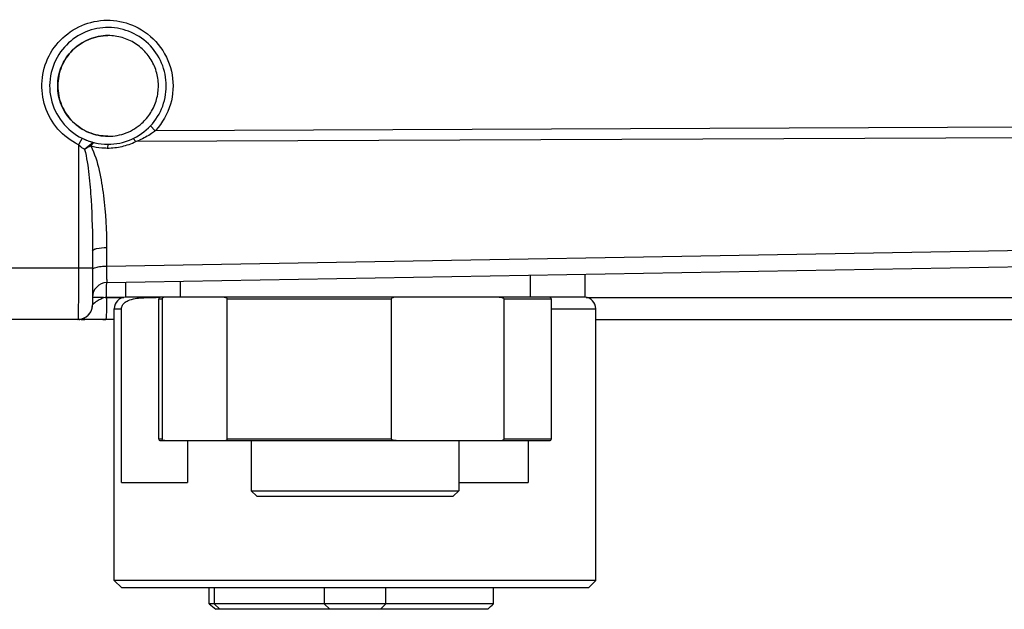
# Model space of a CAD drawing. Units: millimetres. Extents: x -1612 to 4641, y -4874 to 9.
# Drawn here: x -1410 to -1342, y -4563 to -4522 of the extents above; entities that cross this region are included whole.
import ezdxf

# ---------------------------------------------------------------- set-up
doc = ezdxf.new("R2010")
doc.units = ezdxf.units.MM
doc.header["$LTSCALE"] = 65.395
doc.layers.add('03_ALL_AXES', color=7, linetype='CONTINUOUS')
doc.layers.add('07_ALL_FEATURES', color=7, linetype='CONTINUOUS')

msp = doc.modelspace()

# ---------------------------------------------------------------- linework, layer by layer
at = {"layer": '03_ALL_AXES', "color": 7, "linetype": 'Continuous'}
msp.add_line((-1403.819, -4530.785), (-1403.811, -4530.785), dxfattribs=at)
at = {"layer": '07_ALL_FEATURES', "color": 7, "linetype": 'Continuous'}
for p, q in [((-1400.898, -4529.525), (-1400.569, -4529.867)), ((-1327.258, -4529.552), (-1400.569, -4529.867)), ((-1405.577, -4530.373), (-1405.833, -4530.822)), ((-1404.828, -4530.655), (-1405.411, -4531.139)), ((-1404.828, -4530.655), (-1404.989, -4530.897)), ((-1402.086, -4530.392), (-1401.905, -4530.6)), ((-1327.258, -4530.279), (-1401.905, -4530.6)), ((-1405.833, -4530.822), (-1405.833, -4539.285)), ((-1403.819, -4530.785), (-1403.853, -4531.043)), ((-1404.868, -4538.099), (-1404.868, -4541.785)), ((-1403.903, -4539.133), (-1323.318, -4537.726)), ((-1403.903, -4537.857), (-1403.903, -4539.133)), ((-1403.885, -4540.268), (-1313.159, -4538.684)), ((-1404.868, -4539.285), (-1411.868, -4539.285)), ((-1374.868, -4539.761), (-1374.868, -4541.266)), ((-1371.118, -4539.696), (-1371.118, -4541.266)), ((-1402.618, -4540.246), (-1402.618, -4541.266)), ((-1398.868, -4540.18), (-1398.868, -4541.266)), ((-1404.868, -4541.268), (-1404.444, -4541.267)), ((-1402.591, -4541.253), (-1403.903, -4541.276)), ((-1403.903, -4541.276), (-1402.711, -4541.277)), ((-1371.118, -4541.266), (-1402.618, -4541.266)), ((-1400.33, -4550.969), (-1400.33, -4541.393)), ((-1400.099, -4541.393), (-1400.33, -4541.393)), ((-1400.099, -4541.393), (-1400.099, -4550.969)), ((-1395.634, -4550.969), (-1395.634, -4541.393)), ((-1384.385, -4541.393), (-1395.634, -4541.393)), ((-1384.385, -4541.393), (-1384.385, -4550.969)), ((-1373.406, -4541.393), (-1376.651, -4541.393)), ((-1376.651, -4550.969), (-1376.651, -4541.393)), ((-1373.406, -4550.969), (-1373.406, -4541.393)), ((-1371.011, -4541.279), (-1305.316, -4541.285)), ((-1404.864, -4541.78), (-1404.868, -4541.785)), ((-1404.864, -4541.78), (-1404.868, -4541.785)), ((-1403.378, -4560.672), (-1403.378, -4542.054)), ((-1403.378, -4542.054), (-1402.884, -4542.054)), ((-1402.884, -4553.966), (-1402.884, -4542.054)), ((-1373.406, -4542.054), (-1370.358, -4542.054)), ((-1370.358, -4560.672), (-1370.358, -4542.054)), ((-1405.868, -4542.785), (-1411.368, -4542.785)), ((-1403.378, -4542.785), (-1405.853, -4542.785)), ((-1405.853, -4542.785), (-1405.851, -4542.785)), ((-1405.814, -4542.785), (-1405.745, -4542.785)), ((-1404.171, -4542.785), (-1403.955, -4542.785)), ((-1370.358, -4542.785), (-1305.368, -4542.785)), ((-1400.33, -4550.969), (-1400.099, -4550.969)), ((-1400.203, -4551.096), (-1373.533, -4551.096)), ((-1398.349, -4551.096), (-1398.349, -4553.966)), ((-1395.634, -4550.969), (-1384.385, -4550.969)), ((-1393.98, -4551.096), (-1393.98, -4554.525)), ((-1379.756, -4551.096), (-1379.756, -4554.525)), ((-1376.651, -4550.969), (-1373.406, -4550.969)), ((-1375.003, -4551.096), (-1375.003, -4553.966)), ((-1402.884, -4553.966), (-1398.349, -4553.966)), ((-1379.756, -4553.966), (-1375.003, -4553.966)), ((-1393.98, -4554.525), (-1379.756, -4554.525)), ((-1393.599, -4554.906), (-1393.98, -4554.525)), ((-1393.599, -4554.906), (-1380.137, -4554.906)), ((-1380.137, -4554.906), (-1379.756, -4554.525)), ((-1402.87, -4561.18), (-1403.378, -4560.672)), ((-1370.358, -4560.672), (-1403.378, -4560.672)), ((-1370.866, -4561.18), (-1370.358, -4560.672)), ((-1370.866, -4561.18), (-1402.87, -4561.18)), ((-1396.871, -4562.272), (-1396.871, -4561.18)), ((-1396.52, -4561.18), (-1396.52, -4562.272)), ((-1388.989, -4561.18), (-1388.989, -4562.272)), ((-1384.747, -4562.272), (-1384.747, -4561.18)), ((-1377.37, -4562.272), (-1377.37, -4561.18)), ((-1377.37, -4562.272), (-1396.871, -4562.272)), ((-1396.139, -4562.653), (-1396.52, -4562.272)), ((-1388.989, -4562.272), (-1388.608, -4562.653)), ((-1384.747, -4562.272), (-1385.128, -4562.653)), ((-1377.771, -4562.653), (-1396.407, -4562.653))]:
    msp.add_line(p, q, dxfattribs=at)
msp.add_lwpolyline([(-1405.658, -4542.785), (-1405.542, -4542.785), (-1405.396, -4542.785)], dxfattribs=at)
for centre, radius, start, end in [((-1403.805, -4526.784), 3.453, 312.03098, 319.87071), ((-1403.794, -4526.837), 4.426, 316.78503, 317.6244), ((-1403.778, -4526.726), 4.067, 243.73645, 255.02957), ((-1403.865, -4526.498), 4.546, 282.93234, 295.53047), ((-1403.669, -4525.696), 5.212, 289.78238, 292.70579), ((-1403.854, -4526.562), 4.48, 255.31896, 265.10008), ((-1403.853, -4526.546), 4.496, 265.10694, 269.99703), ((-1403.855, -4526.522), 4.521, 270.01869, 282.88093), ((-1403.868, -4541.268), 1, 91, 180), ((-1402.591, -4542.054), 0.787, 91.99093, 180), ((-1400.609, -4559.994), 18.713, 89.31749, 89.70719), ((-1400.582, -4557.82), 16.539, 88.90898, 89.32159), ((-1400.203, -4541.393), 0.127, 90, 180), ((-1373.533, -4541.393), 0.127, 0, 90), ((-1371.145, -4542.054), 0.787, 0, 88.00907), ((-1405.868, -4541.785), 1, 270, 0), ((-1405.86, -4541.789), 0.991, 332.47176, 337.52293), ((-1405.864, -4541.788), 0.995, 337.5397, 342.57102), ((-1405.877, -4541.783), 1.009, 342.56661, 346.52014), ((-1405.873, -4541.784), 1.005, 346.49936, 359.93467), ((-1405.87, -4541.775), 1.01, 274.06383, 283.4861), ((-1405.87, -4541.776), 1.009, 283.47944, 287.43269), ((-1405.866, -4541.79), 0.995, 287.43853, 297.50707), ((-1405.868, -4541.785), 1, 297.52653, 301.51467), ((-1405.871, -4541.781), 1.005, 301.52329, 314.96811), ((-1405.872, -4541.782), 1.005, 315.04104, 328.47558), ((-1405.868, -4541.785), 1, 328.4842, 332.47344), ((-1400.203, -4550.969), 0.127, 180, 270), ((-1373.533, -4550.969), 0.127, 270, 0), ((-1354.16, -4510.758), 66.917, 230.33745, 230.85134), ((-1566.503, -4363.823), 274.14, 313.50752, 313.62306)]:
    msp.add_arc(centre, radius, start, end, dxfattribs=at)
for points, knots in [([(-1405.833, -4530.822), (-1406.363, -4530.561), (-1407.329, -4529.818), (-1408.227, -4528.238), (-1408.449, -4526.431), (-1407.955, -4524.68), (-1406.823, -4523.255), (-1405.229, -4522.378), (-1403.422, -4522.184), (-1402.255, -4522.535), (-1401.734, -4522.812)], [0, 0, 0, 0, 0.125007, 0.250008, 0.375048, 0.50008, 0.625089, 0.750069, 0.875032, 1, 1, 1, 1]), ([(-1400.898, -4529.525), (-1400.533, -4529.136), (-1399.954, -4528.201), (-1399.709, -4526.578), (-1400.118, -4524.987), (-1401.117, -4523.683), (-1402.547, -4522.875), (-1404.179, -4522.693), (-1405.751, -4523.163), (-1406.596, -4523.867), (-1406.929, -4524.283)], [0, 0, 0, 0, 0.125033, 0.250051, 0.375088, 0.500096, 0.625075, 0.750037, 0.875006, 1, 1, 1, 1]), ([(-1401.734, -4522.812), (-1401.136, -4523.13), (-1400.071, -4524.055), (-1399.259, -4525.993), (-1399.375, -4528.091), (-1400.068, -4529.319), (-1400.525, -4529.82)], [0, 0, 0, 0, 0.249941, 0.499945, 0.74994, 1, 1, 1, 1]), ([(-1403.811, -4530.235), (-1404.036, -4530.235), (-1404.488, -4530.191), (-1405.139, -4529.993), (-1405.739, -4529.672), (-1406.264, -4529.24), (-1406.696, -4528.714), (-1407.017, -4528.114), (-1407.214, -4527.462), (-1407.281, -4526.785), (-1407.214, -4526.108), (-1407.017, -4525.456), (-1406.696, -4524.856), (-1406.264, -4524.33), (-1405.739, -4523.898), (-1405.139, -4523.577), (-1404.488, -4523.38), (-1404.036, -4523.335), (-1403.811, -4523.335)], [0, 0, 0, 0, 0.062483, 0.124965, 0.187455, 0.249951, 0.312455, 0.374965, 0.437481, 0.5, 0.562519, 0.625034, 0.687545, 0.750048, 0.812545, 0.875034, 0.937517, 1, 1, 1, 1]), ([(-1403.8, -4523.335), (-1404.025, -4523.335), (-1404.477, -4523.38), (-1405.128, -4523.577), (-1405.728, -4523.898), (-1406.254, -4524.33), (-1406.685, -4524.856), (-1407.006, -4525.456), (-1407.204, -4526.108), (-1407.27, -4526.785), (-1407.204, -4527.463), (-1407.006, -4528.114), (-1406.685, -4528.714), (-1406.254, -4529.24), (-1405.728, -4529.672), (-1405.128, -4529.993), (-1404.477, -4530.191), (-1404.025, -4530.235), (-1403.8, -4530.235)], [0, 0, 0, 0, 0.06248, 0.12496, 0.187447, 0.249942, 0.312447, 0.374959, 0.437478, 0.5, 0.562522, 0.625041, 0.687553, 0.750057, 0.812553, 0.87504, 0.93752, 1, 1, 1, 1]), ([(-1401.164, -4529.009), (-1400.955, -4528.76), (-1400.604, -4528.2), (-1400.336, -4527.248), (-1400.345, -4526.258), (-1400.631, -4525.311), (-1401.171, -4524.482), (-1401.921, -4523.837), (-1402.821, -4523.428), (-1403.475, -4523.335), (-1403.8, -4523.335)], [0, 0, 0, 0, 0.12501, 0.250039, 0.375073, 0.5001, 0.625109, 0.750092, 0.875052, 1, 1, 1, 1]), ([(-1406.929, -4524.283), (-1407.299, -4524.744), (-1407.838, -4525.849), (-1407.844, -4527.681), (-1407.063, -4529.338), (-1406.108, -4530.112), (-1405.577, -4530.373)], [0, 0, 0, 0, 0.250007, 0.500049, 0.750014, 1, 1, 1, 1]), ([(-1403.81, -4530.785), (-1403.27, -4530.785), (-1402.178, -4530.561), (-1401.268, -4529.919), (-1400.898, -4529.525)], [0, 0, 0, 0, 0.499851, 1, 1, 1, 1]), ([(-1403.8, -4530.235), (-1403.59, -4530.235), (-1403.168, -4530.196), (-1402.557, -4530.024), (-1401.988, -4529.743), (-1401.649, -4529.489), (-1401.493, -4529.349)], [0, 0, 0, 0, 0.249981, 0.499959, 0.749964, 1, 1, 1, 1]), ([(-1400.569, -4529.867), (-1400.649, -4529.932), (-1400.988, -4530.182), (-1401.364, -4530.381), (-1401.657, -4530.504)], [0, 0, 0, 0, 0.243897, 1, 1, 1, 1]), ([(-1405.411, -4531.139), (-1405.447, -4531.12), (-1405.599, -4531.03), (-1405.737, -4530.917), (-1405.833, -4530.822)], [0, 0, 0, 0, 0.231389, 1, 1, 1, 1]), ([(-1405.411, -4531.139), (-1405.264, -4531.702), (-1405.104, -4532.862), (-1404.91, -4535.183), (-1404.868, -4536.934), (-1404.868, -4538.099)], [0, 0, 0, 0, 0.249825, 0.499858, 1, 1, 1, 1]), ([(-1404.99, -4530.896), (-1404.716, -4531.419), (-1404.384, -4532.57), (-1403.992, -4534.897), (-1403.903, -4536.675), (-1403.903, -4537.857)], [0, 0, 0, 0, 0.249832, 0.499892, 1, 1, 1, 1]), ([(-1404.868, -4538.099), (-1404.868, -4538.061), (-1404.762, -4537.975), (-1404.446, -4537.889), (-1404.132, -4537.859), (-1403.903, -4537.857)], [0, 0, 0, 0, 0.113426, 0.329357, 1, 1, 1, 1]), ([(-1405.833, -4539.285), (-1405.833, -4539.732), (-1405.834, -4540.381), (-1405.839, -4541.206), (-1405.842, -4541.73), (-1405.848, -4542.158), (-1405.851, -4542.452), (-1405.859, -4542.622), (-1405.857, -4542.712), (-1405.868, -4542.75), (-1405.862, -4542.785), (-1405.868, -4542.785)], [0, 0, 0, 0, 0.383085, 0.555941, 0.707351, 0.831553, 0.923815, 0.956839, 0.980665, 0.995078, 1, 1, 1, 1]), ([(-1404.868, -4539.375), (-1404.868, -4539.317), (-1404.663, -4539.21), (-1404.508, -4539.185), (-1404.388, -4539.168)], [0, 0, 0, 0, 0.325218, 1, 1, 1, 1]), ([(-1404.388, -4539.168), (-1404.35, -4539.162), (-1404.189, -4539.142), (-1404.027, -4539.134), (-1403.903, -4539.133)], [0, 0, 0, 0, 0.235618, 1, 1, 1, 1]), ([(-1403.903, -4539.133), (-1403.904, -4539.284), (-1403.904, -4539.555), (-1403.904, -4539.877), (-1403.898, -4540.072), (-1403.899, -4540.179), (-1403.887, -4540.225), (-1403.892, -4540.268), (-1403.885, -4540.268)], [0, 0, 0, 0, 0.399323, 0.720133, 0.83976, 0.927722, 0.981443, 1, 1, 1, 1]), ([(-1403.903, -4541.268), (-1403.905, -4541.14), (-1403.907, -4540.905), (-1403.908, -4540.626), (-1403.902, -4540.449), (-1403.901, -4540.351), (-1403.891, -4540.307), (-1403.892, -4540.268), (-1403.885, -4540.268)], [0, 0, 0, 0, 0.382022, 0.70597, 0.83009, 0.922546, 0.979627, 1, 1, 1, 1]), ([(-1403.903, -4541.276), (-1404.027, -4541.277), (-1404.257, -4541.364), (-1404.572, -4541.542), (-1404.779, -4541.68), (-1404.864, -4541.78)], [0, 0, 0, 0, 0.33931, 0.641406, 1, 1, 1, 1]), ([(-1404.444, -4541.267), (-1404.402, -4541.267), (-1404.222, -4541.267), (-1404.042, -4541.276), (-1403.903, -4541.276)], [0, 0, 0, 0, 0.229047, 1, 1, 1, 1]), ([(-1403.903, -4541.285), (-1403.903, -4541.476), (-1403.905, -4541.755), (-1403.911, -4542.107), (-1403.917, -4542.333), (-1403.926, -4542.513), (-1403.93, -4542.66), (-1403.946, -4542.726), (-1403.945, -4542.785), (-1403.955, -4542.785)], [0, 0, 0, 0, 0.381959, 0.554613, 0.705853, 0.830008, 0.922516, 0.979626, 1, 1, 1, 1]), ([(-1402.884, -4542.054), (-1402.884, -4541.97), (-1402.837, -4541.822), (-1402.702, -4541.668), (-1402.563, -4541.567), (-1402.467, -4541.518), (-1402.419, -4541.497)], [0, 0, 0, 0, 0.327528, 0.577363, 0.79564, 1, 1, 1, 1]), ([(-1402.419, -4541.497), (-1402.269, -4541.431), (-1401.951, -4541.349), (-1401.47, -4541.3), (-1400.992, -4541.283), (-1400.673, -4541.281), (-1400.514, -4541.281)], [0, 0, 0, 0, 0.255117, 0.504177, 0.752167, 1, 1, 1, 1]), ([(-1399.962, -4541.272), (-1399.989, -4541.278), (-1400.031, -4541.293), (-1400.083, -4541.334), (-1400.099, -4541.372), (-1400.099, -4541.393)], [0, 0, 0, 0, 0.424351, 0.668466, 1, 1, 1, 1]), ([(-1395.834, -4541.266), (-1395.815, -4541.266), (-1395.778, -4541.269), (-1395.721, -4541.285), (-1395.676, -4541.311), (-1395.643, -4541.348), (-1395.634, -4541.377), (-1395.634, -4541.393)], [0, 0, 0, 0, 0.213623, 0.432813, 0.67112, 0.813325, 1, 1, 1, 1]), ([(-1384.039, -4541.266), (-1384.103, -4541.266), (-1384.202, -4541.276), (-1384.32, -4541.311), (-1384.385, -4541.36), (-1384.385, -4541.393)], [0, 0, 0, 0, 0.494437, 0.74474, 1, 1, 1, 1]), ([(-1376.997, -4541.266), (-1376.933, -4541.266), (-1376.853, -4541.273), (-1376.759, -4541.299), (-1376.701, -4541.322), (-1376.651, -4541.36), (-1376.651, -4541.393)], [0, 0, 0, 0, 0.494612, 0.619448, 0.745441, 1, 1, 1, 1]), ([(-1399.9, -4551.096), (-1399.918, -4551.096), (-1399.955, -4551.093), (-1400.012, -4551.078), (-1400.058, -4551.051), (-1400.09, -4551.014), (-1400.099, -4550.985), (-1400.099, -4550.969)], [0, 0, 0, 0, 0.213622, 0.432812, 0.671119, 0.813323, 1, 1, 1, 1]), ([(-1395.834, -4551.096), (-1395.815, -4551.096), (-1395.778, -4551.093), (-1395.721, -4551.077), (-1395.662, -4551.045), (-1395.634, -4550.997), (-1395.634, -4550.969)], [0, 0, 0, 0, 0.214938, 0.435477, 0.674985, 1, 1, 1, 1]), ([(-1384.039, -4551.096), (-1384.103, -4551.096), (-1384.183, -4551.09), (-1384.277, -4551.063), (-1384.335, -4551.04), (-1384.385, -4551.002), (-1384.385, -4550.969)], [0, 0, 0, 0, 0.494611, 0.619448, 0.74544, 1, 1, 1, 1]), ([(-1376.997, -4551.096), (-1376.933, -4551.096), (-1376.834, -4551.086), (-1376.716, -4551.052), (-1376.651, -4551.002), (-1376.651, -4550.969)], [0, 0, 0, 0, 0.494436, 0.744674, 1, 1, 1, 1])]:
    msp.add_open_spline(points, degree=3, knots=knots, dxfattribs=at)
for points in [[(-1405.577, -4530.373), (-1405.035, -4530.641), (-1404.415, -4530.785), (-1403.81, -4530.785)], [(-1404.99, -4530.896), (-1405.135, -4530.969), (-1405.276, -4531.049), (-1405.411, -4531.139)], [(-1399.9, -4541.266), (-1399.92, -4541.266), (-1399.941, -4541.268), (-1399.962, -4541.272)]]:
    msp.add_open_spline(points, degree=3, dxfattribs=at)

doc.saveas('drawing.dxf')
